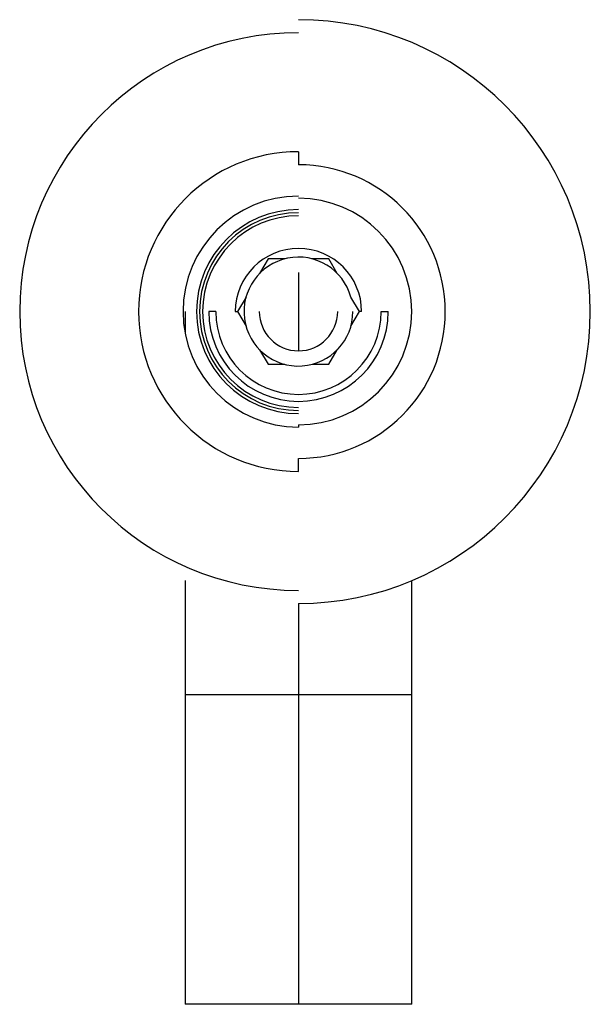
# Paper-space layout '_Back' of a CAD drawing. Units: millimetres. Extents: x -32 to 34, y -80 to 34.
import ezdxf

# ---------------------------------------------------------------- set-up
doc = ezdxf.new("R2010")
doc.units = ezdxf.units.MM

psp = doc.layouts.new('_Back')

# ---------------------------------------------------------------- linework, layer by layer
at = {"color": 7, "linetype": 'Continuous', "lineweight": 25}
for p, q in [((0, 18.35), (0, 16.85)), ((-3.49, 6.05), (-4.46, 4.38)), ((-1.57, 6.05), (-3.49, 6.05)), ((3.49, 6.05), (1.57, 6.05)), ((4.46, 4.38), (3.49, 6.05)), ((0, 4.5), (0, -4.5)), ((-6.02, 1.67), (-6.99, 0)), ((6.99, 0), (6.02, 1.67)), ((-13, 0), (-13, -2.56)), ((-9.5, 0), (-10.3, 0)), ((-7.25, 0), (-6.99, 0)), ((-6.99, 0), (-6.02, -1.67)), ((9.5, 0), (10.3, 0)), ((6.02, -1.67), (6.99, 0)), ((7.25, 0), (6.99, 0)), ((-4.46, -4.38), (-3.49, -6.05)), ((3.49, -6.05), (4.46, -4.38)), ((-3.49, -6.05), (-1.57, -6.05)), ((1.57, -6.05), (3.49, -6.05)), ((0, -13), (0, -13.25)), ((0, -18.35), (0, -16.85)), ((-13, -30.87), (-13, -79.5)), ((13, -79.5), (13, -30.87)), ((0, -33.5), (0, -79.5)), ((13, -44), (-13, -44)), ((13, -79.5), (-13, -79.5))]:
    psp.add_line(p, q, dxfattribs=at)
for radius, start, end in [(33.5, 270, 90), (32, 90, 270), (18.35, 90, 270), (16.85, 270, 90), (13.25, 90, 270), (13, 270, 90), (11.7, 90, 270), (11.35, 90, 270), (11, 90, 270), (7.25, 0, 180), (6.25, 15.4663, 360), (10.3, 180, 0), (9.5, 180, 0), (4.5, 180, 0)]:
    psp.add_arc((0, 0), radius, start, end, dxfattribs=at)

doc.saveas('drawing.dxf')
